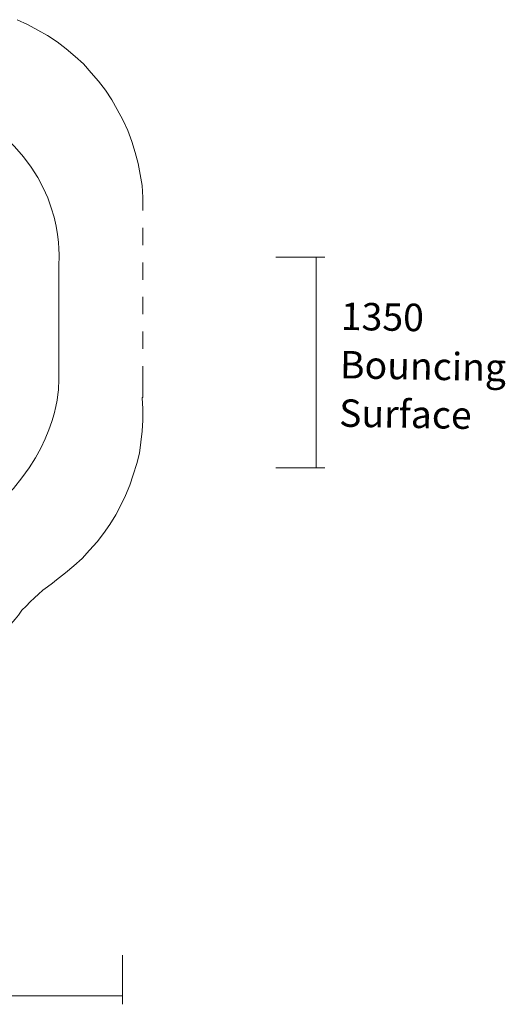
# Model space of a CAD drawing. Units: inches. Extents: x 27.1 to 115.1, y 63 to 143.3.
# Drawn here: x 85.4 to 115.1, y 65.4 to 125.6 of the extents above; entities that cross this region are included whole.
import ezdxf

# ---------------------------------------------------------------- set-up
doc = ezdxf.new("R2010")
doc.units = ezdxf.units.IN
doc.header["$MEASUREMENT"] = 0
for name, pattern in [('AI-Linetype-1', [2.116668, 1.058334, -1.058334]), ('AI-Linetype-2', [2.116668, 1.058334, -1.058334]), ('AI-Linetype-3', [2.116668, 1.058334, -1.058334]), ('AI-Linetype-4', [2.116668, 1.058334, -1.058334]), ('AI-Linetype-9', [2.116668, 1.058334, -1.058334])]:
    doc.linetypes.add(name, pattern=pattern)
doc.layers.add('Layer 1', color=7, linetype='Continuous')

msp = doc.modelspace()

# ---------------------------------------------------------------- linework, layer by layer
at = {"layer": 'Layer 1', "color": 240, "linetype": 'AI-Linetype-9', "lineweight": 9, "true_color": 0xeb2126}
msp.add_lwpolyline([(92.95, 114.087), (92.95, 114.764), (92.908, 115.484), (92.781, 116.161), (92.653, 116.838), (92.484, 117.516), (92.272, 118.193), (92.019, 118.87), (91.722, 119.505), (91.384, 120.14), (91.045, 120.733), (90.664, 121.326), (90.241, 121.876), (89.775, 122.384), (89.309, 122.934), (88.801, 123.4), (88.251, 123.866), (87.7, 124.289), (87.108, 124.67), (86.515, 125.009), (85.88, 125.347), (85.245, 125.644)], dxfattribs=at)
at = {"layer": 'Layer 1', "color": 240, "linetype": 'AI-Linetype-1', "lineweight": 9, "true_color": 0xeb2126}
msp.add_lwpolyline([(92.95, 103.376), (92.95, 114.087)], dxfattribs=at)
at = {"layer": 'Layer 1', "color": 240, "lineweight": 9, "true_color": 0xea2126}
for points in [[(104.094, 111.113), (101.095, 111.113)], [(103.564, 111.113), (103.564, 98.211)], [(104.094, 98.211), (101.095, 98.211)], [(91.697, 65.363), (91.697, 68.362)], [(91.697, 65.892), (51.139, 65.892)]]:
    msp.add_lwpolyline(points, dxfattribs=at)
at = {"layer": 'Layer 1', "color": 240, "linetype": 'AI-Linetype-2', "lineweight": 9, "true_color": 0xeb2126}
msp.add_lwpolyline([(92.908, 102.488), (92.95, 102.53), (92.95, 103.376)], dxfattribs=at)
at = {"layer": 'Layer 1', "color": 240, "linetype": 'AI-Linetype-3', "lineweight": 9, "true_color": 0xeb2126}
msp.add_lwpolyline([(87.658, 91.354), (88.209, 91.777), (88.716, 92.2), (89.225, 92.666), (89.69, 93.174), (90.156, 93.682), (90.537, 94.19), (90.918, 94.74), (91.299, 95.333), (91.595, 95.925), (91.891, 96.519), (92.146, 97.153), (92.357, 97.788), (92.569, 98.466), (92.738, 99.1), (92.823, 99.778), (92.908, 100.456), (92.95, 101.133), (92.95, 101.81), (92.908, 102.488)], dxfattribs=at)
at = {"layer": 'Layer 1', "color": 240, "linetype": 'AI-Linetype-4', "lineweight": 9, "true_color": 0xeb2126}
msp.add_lwpolyline([(87.658, 91.354), (87.404, 91.142), (87.108, 90.931), (86.812, 90.718), (86.558, 90.465), (86.303, 90.253), (86.05, 89.999), (85.796, 89.745), (85.541, 89.491), (85.33, 89.195), (85.118, 88.941), (84.864, 88.644), (84.695, 88.348)], dxfattribs=at)
at = {"layer": 'Layer 1', "color": 140, "lineweight": 9, "true_color": 0x00adee}
msp.add_open_spline([(55.018, 99.489), (56.601, 110.323), (65.008, 118.941), (75.735, 120.842), (75.735, 120.842), (81.09, 122.175), (85.088, 117.882), (88.263, 114.59), (87.792, 110.592), (87.792, 110.592), (87.792, 110.592), (87.792, 103.536), (87.792, 103.536), (87.792, 103.536), (87.969, 100.361), (85.029, 96.951), (83.383, 95.304), (81.56, 94.658), (81.56, 94.658), (81.56, 94.658), (80.678, 91.836), (77.973, 90.072), (75.269, 88.308), (71.976, 88.308), (71.976, 88.308), (71.976, 88.308), (64.215, 88.308), (64.215, 88.308), (64.215, 88.308), (59.864, 88.19), (56.748, 92.482), (54.455, 96.01), (55.018, 99.489), (55.018, 99.489)], degree=3, knots=[0, 0, 0, 0, 1, 1, 1, 2, 2, 2, 3, 3, 3, 4, 4, 4, 5, 5, 5, 6, 6, 6, 7, 7, 7, 8, 8, 8, 9, 9, 9, 10, 10, 10, 11, 11, 11, 11], dxfattribs=at)

# ---------------------------------------------------------------- texts
at = {"layer": 'Layer 1', "color": 240, "true_color": 0xea2126, "char_height": 1.67923, "attachment_point": 7, "rotation": 358.99384}
for s, insert in [('\\fGotham Narrow Book|b0|i0|c0|p34;\\W1;1350', (105.062, 106.654)), ('\\fGotham Narrow Book|b0|i0|c0|p34;\\W1;Bouncing', (105.01, 103.691)), ('\\fGotham Narrow Book|b0|i0|c0|p34;\\W1;Surface', (104.958, 100.728))]:
    msp.add_mtext(s, dxfattribs=dict(at, insert=insert))

doc.saveas('drawing.dxf')
